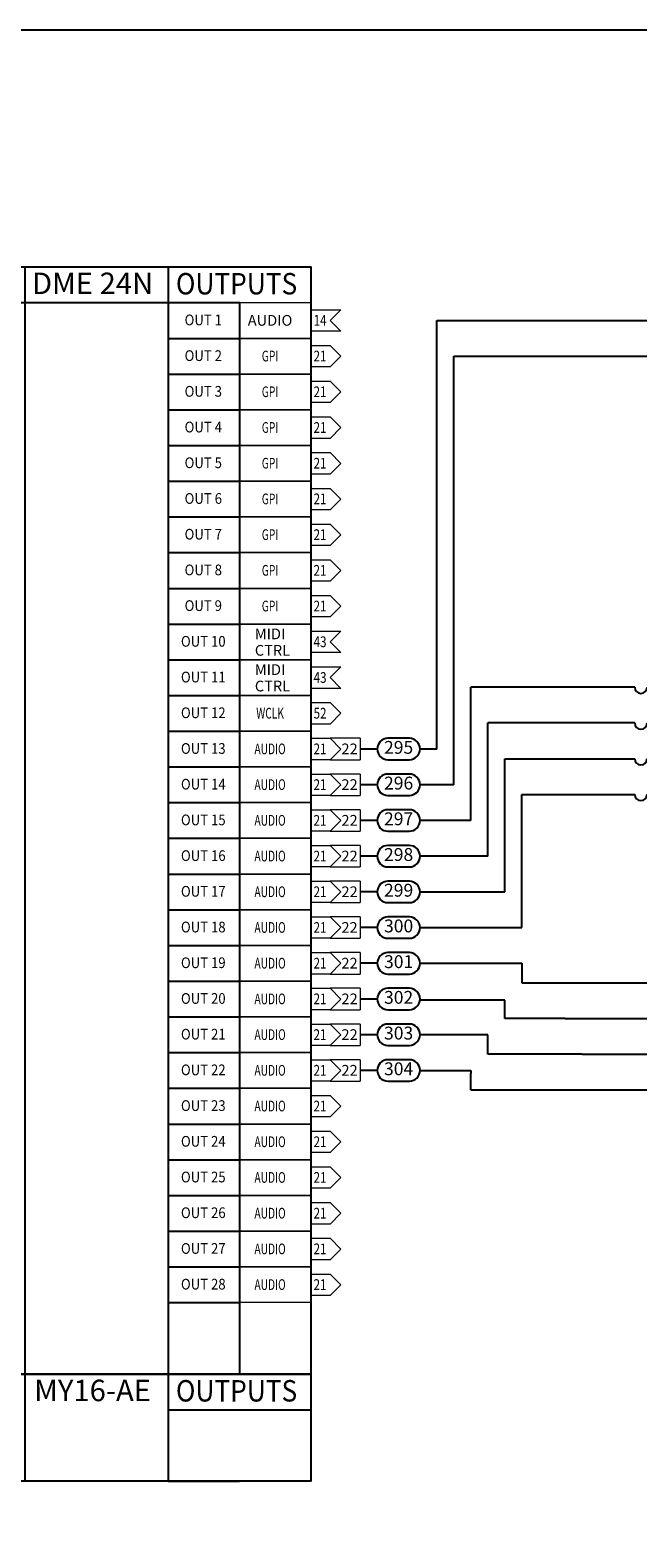
# Model space of a CAD drawing. Extents: x -159630 to 1832880, y -169306 to -73104.
# Drawn here: x -76332 to -76247, y -107652 to -107441 of the extents above; entities that cross this region are included whole.
import ezdxf
from ezdxf.enums import TextEntityAlignment as Align

# ---------------------------------------------------------------- set-up
doc = ezdxf.new("R2010")
doc.units = 0
doc.header["$MEASUREMENT"] = 0
doc.linetypes.add('ACAD_ISO03W100', pattern=[30, 12, -18])
doc.layers.get('0').update_dxf_attribs({"lineweight": 0})
for name, color, linetype in [('CABLES-NUMS', 1, 'Continuous'), ('COMPOZITE', 6, 'ACAD_ISO03W100'), ('MIC LINE', 5, 'Continuous'), ('РАМКА', 7, 'Continuous')]:
    doc.layers.add(name, color=color, linetype=linetype)
doc.styles.add('SIM', font='simplex.shx', dxfattribs={"width": 0.8, "oblique": 15})
doc.styles.add('Text_', font='txt.shx')

# ---------------------------------------------------------------- blocks, each defined once
blk = doc.blocks.new('OUT')
at = {"linetype": 'ByBlock', "lineweight": -2}
for p, q in [((10, 1.5), (14.19, 1.5)), ((10, 1.5), (10, -1.5)), ((14.19, 1.5), (12.69, 0)), ((12.69, 0), (14.19, -1.5)), ((14.19, -1.5), (10, -1.5))]:
    blk.add_line(p, q, dxfattribs=at)
at = {"color": 0, "linetype": 'ByBlock', "lineweight": -2}
blk.add_lwpolyline([(0, 2.5), (10, 2.5), (10, -2.5), (0, -2.5)], close=True, dxfattribs=at)
at = {"style": 'SIM', "oblique": 15}
for tag, p in [('OUT', (2.63, 0.47)), ('CONNECTOR', (11.27, -0.73)), ('OUT', (2.63, -1.7))]:
    blk.add_attdef(tag, text='', height=1.5, dxfattribs=at).set_placement(p, align=Align.CENTER)
blk = doc.blocks.new('F_OUT')
at = {"linetype": 'ByBlock', "lineweight": -2}
for p, q in [((10, 1.5), (12.69, 1.5)), ((10, 1.5), (10, -1.5)), ((12.69, 1.5), (14.19, 0)), ((14.19, 0), (12.69, -1.5)), ((12.69, -1.5), (10, -1.5))]:
    blk.add_line(p, q, dxfattribs=at)
at = {"color": 0, "linetype": 'ByBlock', "lineweight": -2}
blk.add_lwpolyline([(0, 2.5), (10, 2.5), (10, -2.5), (0, -2.5)], close=True, dxfattribs=at)
at = {"style": 'SIM', "oblique": 15}
for tag, p in [('OUT', (2.63, 0.47)), ('CONNECTOR', (10.88, -0.73)), ('OUT', (2.63, -1.7))]:
    blk.add_attdef(tag, text='', height=1.5, dxfattribs=at).set_placement(p, align=Align.CENTER)
blk = doc.blocks.new('conn_F')
at = {"linetype": 'ByBlock', "lineweight": -2}
for p, q in [((0, 1.5), (4.19, 1.5)), ((0, 1.5), (0, -1.5)), ((4.19, 1.5), (2.69, 0)), ((2.69, 0), (4.19, -1.5)), ((4.19, -1.5), (0, -1.5))]:
    blk.add_line(p, q, dxfattribs=at)
at = {"style": 'SIM', "oblique": 15}
blk.add_attdef('CONNECTOR', text='', height=1.5, dxfattribs=at).set_placement((1.27, -0.73), align=Align.CENTER)
blk = doc.blocks.new('CABNUM')
at = {"layer": 'CABLES-NUMS', "color": 0, "linetype": 'Continuous'}
blk.add_lwpolyline([(1.5, 1.5), (4.5, 1.5, -1), (4.5, -1.5), (1.5, -1.5, -1)], format="xyb", close=True, dxfattribs=at)
at = {"linetype": 'Continuous', "style": 'Text_'}
blk.add_attdef('**', (6.5, 0.5), '', height=2, dxfattribs=at)
at = {"layer": 'CABLES-NUMS', "color": 0, "linetype": 'Continuous', "style": 'Text_', "width": 0.7, "flags": 4}
blk.add_attdef('000', text='', height=1.8, dxfattribs=at).set_placement((3, 0), align=Align.MIDDLE)

msp = doc.modelspace()

# ---------------------------------------------------------------- linework, layer by layer
at = {"color": 7, "lineweight": -3}
for p, q in [((-76312.69, -107484.36), (-76302.69, -107484.36)), ((-76312.69, -107489.36), (-76302.69, -107489.36)), ((-76312.69, -107494.36), (-76302.69, -107494.36)), ((-76312.69, -107499.36), (-76302.69, -107499.36)), ((-76312.69, -107504.36), (-76302.69, -107504.36)), ((-76312.69, -107509.36), (-76302.69, -107509.36)), ((-76312.69, -107514.36), (-76302.69, -107514.36)), ((-76312.69, -107519.36), (-76302.69, -107519.36)), ((-76312.69, -107524.36), (-76302.69, -107524.36)), ((-76312.69, -107529.36), (-76302.69, -107529.36)), ((-76312.69, -107534.36), (-76302.69, -107534.36)), ((-76312.69, -107539.36), (-76302.69, -107539.36)), ((-76312.69, -107544.36), (-76302.69, -107544.36)), ((-76312.69, -107549.36), (-76302.69, -107549.36)), ((-76312.69, -107554.36), (-76302.69, -107554.36)), ((-76312.69, -107559.36), (-76302.69, -107559.36)), ((-76312.69, -107564.36), (-76302.69, -107564.36)), ((-76312.69, -107569.36), (-76302.69, -107569.36)), ((-76312.69, -107574.36), (-76302.69, -107574.36)), ((-76312.69, -107579.36), (-76302.69, -107579.36)), ((-76312.69, -107584.36), (-76302.69, -107584.36)), ((-76312.69, -107589.36), (-76302.69, -107589.36)), ((-76312.69, -107594.36), (-76302.69, -107594.36)), ((-76312.69, -107599.36), (-76302.69, -107599.36)), ((-76312.69, -107604.36), (-76302.69, -107604.36)), ((-76312.69, -107609.36), (-76302.69, -107609.36)), ((-76312.69, -107614.36), (-76302.69, -107614.36)), ((-76312.69, -107619.36), (-76302.69, -107619.36)), ((-76312.69, -107629.36), (-76302.69, -107629.36)), ((-76312.69, -107634.36), (-76292.69, -107634.36)), ((-76312.69, -107634.36), (-76302.69, -107634.36)), ((-76312.69, -107644.36), (-76302.69, -107644.36)), ((-76312.69, -107644.36), (-76302.69, -107644.36))]:
    msp.add_line(p, q, dxfattribs=at)
msp.add_line((-76352.69, -107629.36), (-76292.69, -107629.36))
at = {"linetype": 'Continuous'}
for points in [[(-76352.69, -107474.36), (-76352.69, -107474.36), (-76292.69, -107474.36), (-76292.69, -107474.36)], [(-76352.69, -107629.36), (-76352.69, -107629.36), (-76292.69, -107629.36), (-76292.69, -107629.36)]]:
    msp.add_lwpolyline(points, dxfattribs=at)
at = {"color": 7, "lineweight": -3}
for points in [[(-76352.69, -107474.36), (-76292.69, -107474.36), (-76292.69, -107629.36), (-76352.69, -107629.36)], [(-76332.69, -107474.36), (-76312.69, -107474.36), (-76312.69, -107629.36), (-76332.69, -107629.36)], [(-76342.69, -107479.36), (-76302.69, -107479.36), (-76302.69, -107629.36), (-76342.69, -107629.36)], [(-76352.69, -107629.36), (-76292.69, -107629.36), (-76292.69, -107644.36), (-76352.69, -107644.36)], [(-76332.69, -107629.36), (-76312.69, -107629.36), (-76312.69, -107644.36), (-76332.69, -107644.36)]]:
    msp.add_lwpolyline(points, close=True, dxfattribs=at)
at = {"layer": 'MIC LINE', "lineweight": -3}
for p, q in [((-76275.05, -107541.86), (-76275.05, -107481.86)), ((-76275.05, -107481.86), (-76245.6, -107481.86)), ((-76272.67, -107526.83), (-76272.67, -107486.86)), ((-76272.67, -107486.86), (-76243.22, -107486.86)), ((-76272.67, -107546.86), (-76272.67, -107526.83)), ((-76270.29, -107551.86), (-76270.29, -107533.21)), ((-76247.36, -107533.21), (-76270.29, -107533.21)), ((-76267.91, -107556.86), (-76267.91, -107538.21)), ((-76247.36, -107538.21), (-76267.91, -107538.21)), ((-76265.53, -107561.86), (-76265.53, -107543.21)), ((-76265.53, -107543.21), (-76247.36, -107543.21)), ((-76263.15, -107566.86), (-76263.15, -107548.21)), ((-76263.15, -107548.21), (-76247.36, -107548.21)), ((-76277.42, -107561.86), (-76265.53, -107561.86)), ((-76277.42, -107566.86), (-76263.15, -107566.86)), ((-76277.42, -107571.86), (-76263.15, -107571.86)), ((-76263.15, -107571.86), (-76263.15, -107574.57)), ((-76263.15, -107574.57), (-76254.7, -107574.57)), ((-76254.7, -107574.57), (-76243.22, -107574.57)), ((-76265.53, -107577.01), (-76277.43, -107577.01)), ((-76265.53, -107579.57), (-76265.53, -107577.01)), ((-76257.08, -107579.57), (-76265.53, -107579.57)), ((-76257.08, -107579.57), (-76243.22, -107579.57)), ((-76267.91, -107581.86), (-76277.37, -107581.86)), ((-76267.91, -107584.57), (-76267.91, -107581.86)), ((-76254.7, -107584.57), (-76267.91, -107584.57)), ((-76254.7, -107584.57), (-76243.22, -107584.57)), ((-76277.42, -107586.86), (-76270.3, -107586.86)), ((-76270.3, -107586.86), (-76270.29, -107587.3)), ((-76270.29, -107589.57), (-76270.29, -107587.3)), ((-76270.29, -107589.57), (-76243.22, -107589.57))]:
    msp.add_line(p, q, dxfattribs=at)
at = {"layer": 'MIC LINE'}
for p, q in [((-76283.42, -107541.86), (-76285.8, -107541.86)), ((-76275.05, -107541.86), (-76277.42, -107541.86)), ((-76283.42, -107546.86), (-76285.8, -107546.86)), ((-76275.05, -107546.86), (-76277.42, -107546.86)), ((-76272.67, -107546.86), (-76277.42, -107546.86)), ((-76283.42, -107551.86), (-76285.8, -107551.86)), ((-76270.29, -107551.86), (-76277.42, -107551.86)), ((-76283.42, -107556.86), (-76285.8, -107556.86)), ((-76275.05, -107556.86), (-76277.42, -107556.86)), ((-76267.91, -107556.86), (-76277.42, -107556.86)), ((-76283.42, -107561.86), (-76285.8, -107561.86)), ((-76283.42, -107566.86), (-76285.8, -107566.86)), ((-76283.42, -107571.86), (-76285.8, -107571.86)), ((-76283.42, -107576.86), (-76285.8, -107576.86)), ((-76283.42, -107581.86), (-76285.8, -107581.86)), ((-76283.42, -107586.86), (-76285.8, -107586.86))]:
    msp.add_line(p, q, dxfattribs=at)
at = {"layer": 'MIC LINE', "color": 4, "lineweight": -3}
msp.add_line((-76265.53, -107543.21), (-76247.36, -107543.21), dxfattribs=at)
at = {"layer": 'MIC LINE', "lineweight": -3}
for centre in [(-76246.49, -107533.21), (-76246.49, -107538.21), (-76246.49, -107543.21), (-76246.49, -107548.21)]:
    msp.add_arc(centre, 0.867, 180.0094, 359.9906, dxfattribs=at)
at = {"layer": 'РАМКА'}
msp.add_lwpolyline([(-76703.35, -107441.21), (-76703.35, -108018.11), (-76078.15, -108018.11), (-76078.15, -107963.11), (-75893.15, -107963.11), (-75893.15, -107441.21), (-76703.35, -107441.21)], dxfattribs=at)

# ---------------------------------------------------------------- block references
ref = msp.add_blockref('OUT', (-76302.69, -107481.86))
ref.add_attrib('OUT', 'AUDIO', dxfattribs={"height": 1.5, "style": 'SIM', "oblique": 15}).set_placement((-76298.42, -107482.59), align=Align.CENTER)
ref.add_attrib('CONNECTOR', '14', dxfattribs={"height": 1.5, "style": 'SIM', "oblique": 15, "width": 0.8}).set_placement((-76291.42, -107482.59), align=Align.CENTER)
ref = msp.add_blockref('F_OUT', (-76302.69, -107486.86))
ref.add_attrib('OUT', 'GPI', dxfattribs={"height": 1.5, "style": 'SIM', "oblique": 15, "width": 0.7}).set_placement((-76298.42, -107487.59), align=Align.CENTER)
ref.add_attrib('CONNECTOR', '21', dxfattribs={"height": 1.5, "style": 'SIM', "oblique": 15, "width": 0.8}).set_placement((-76291.42, -107487.59), align=Align.CENTER)
ref = msp.add_blockref('F_OUT', (-76302.69, -107491.86))
ref.add_attrib('OUT', 'GPI', dxfattribs={"height": 1.5, "style": 'SIM', "oblique": 15, "width": 0.7}).set_placement((-76298.42, -107492.59), align=Align.CENTER)
ref.add_attrib('CONNECTOR', '21', dxfattribs={"height": 1.5, "style": 'SIM', "oblique": 15, "width": 0.8}).set_placement((-76291.42, -107492.59), align=Align.CENTER)
ref = msp.add_blockref('F_OUT', (-76302.69, -107496.86))
ref.add_attrib('OUT', 'GPI', dxfattribs={"height": 1.5, "style": 'SIM', "oblique": 15, "width": 0.7}).set_placement((-76298.42, -107497.59), align=Align.CENTER)
ref.add_attrib('CONNECTOR', '21', dxfattribs={"height": 1.5, "style": 'SIM', "oblique": 15, "width": 0.8}).set_placement((-76291.42, -107497.59), align=Align.CENTER)
ref = msp.add_blockref('F_OUT', (-76302.69, -107501.86))
ref.add_attrib('OUT', 'GPI', dxfattribs={"height": 1.5, "style": 'SIM', "oblique": 15, "width": 0.7}).set_placement((-76298.42, -107502.59), align=Align.CENTER)
ref.add_attrib('CONNECTOR', '21', dxfattribs={"height": 1.5, "style": 'SIM', "oblique": 15, "width": 0.8}).set_placement((-76291.42, -107502.59), align=Align.CENTER)
ref = msp.add_blockref('F_OUT', (-76302.69, -107506.86))
ref.add_attrib('OUT', 'GPI', dxfattribs={"height": 1.5, "style": 'SIM', "oblique": 15, "width": 0.7}).set_placement((-76298.42, -107507.59), align=Align.CENTER)
ref.add_attrib('CONNECTOR', '21', dxfattribs={"height": 1.5, "style": 'SIM', "oblique": 15, "width": 0.8}).set_placement((-76291.42, -107507.59), align=Align.CENTER)
ref = msp.add_blockref('F_OUT', (-76302.69, -107511.86))
ref.add_attrib('OUT', 'GPI', dxfattribs={"height": 1.5, "style": 'SIM', "oblique": 15, "width": 0.7}).set_placement((-76298.42, -107512.59), align=Align.CENTER)
ref.add_attrib('CONNECTOR', '21', dxfattribs={"height": 1.5, "style": 'SIM', "oblique": 15, "width": 0.8}).set_placement((-76291.42, -107512.59), align=Align.CENTER)
ref = msp.add_blockref('F_OUT', (-76302.69, -107516.86))
ref.add_attrib('OUT', 'GPI', dxfattribs={"height": 1.5, "style": 'SIM', "oblique": 15, "width": 0.7}).set_placement((-76298.42, -107517.59), align=Align.CENTER)
ref.add_attrib('CONNECTOR', '21', dxfattribs={"height": 1.5, "style": 'SIM', "oblique": 15, "width": 0.8}).set_placement((-76291.42, -107517.59), align=Align.CENTER)
ref = msp.add_blockref('F_OUT', (-76302.69, -107521.86))
ref.add_attrib('OUT', 'GPI', dxfattribs={"height": 1.5, "style": 'SIM', "oblique": 15, "width": 0.7}).set_placement((-76298.42, -107522.59), align=Align.CENTER)
ref.add_attrib('CONNECTOR', '21', dxfattribs={"height": 1.5, "style": 'SIM', "oblique": 15, "width": 0.8}).set_placement((-76291.42, -107522.59), align=Align.CENTER)
ref = msp.add_blockref('OUT', (-76302.69, -107526.86))
ref.add_attrib('OUT', 'MIDI', dxfattribs={"height": 1.5, "style": 'SIM', "oblique": 15}).set_placement((-76298.42, -107526.49), align=Align.CENTER)
ref.add_attrib('OUT', 'CTRL', dxfattribs={"height": 1.5, "style": 'SIM', "oblique": 15}).set_placement((-76298.08, -107528.79), align=Align.CENTER)
ref.add_attrib('CONNECTOR', '43', dxfattribs={"height": 1.5, "style": 'SIM', "oblique": 15, "width": 0.8}).set_placement((-76291.42, -107527.59), align=Align.CENTER)
ref = msp.add_blockref('OUT', (-76302.69, -107531.86))
ref.add_attrib('OUT', 'MIDI', dxfattribs={"height": 1.5, "style": 'SIM', "oblique": 15}).set_placement((-76298.42, -107531.49), align=Align.CENTER)
ref.add_attrib('OUT', 'CTRL', dxfattribs={"height": 1.5, "style": 'SIM', "oblique": 15}).set_placement((-76298.08, -107533.79), align=Align.CENTER)
ref.add_attrib('CONNECTOR', '43', dxfattribs={"height": 1.5, "style": 'SIM', "oblique": 15, "width": 0.8}).set_placement((-76291.42, -107532.59), align=Align.CENTER)
ref = msp.add_blockref('F_OUT', (-76302.69, -107536.86))
ref.add_attrib('OUT', 'WCLK', dxfattribs={"height": 1.5, "style": 'SIM', "oblique": 15, "width": 0.7}).set_placement((-76298.42, -107537.59), align=Align.CENTER)
ref.add_attrib('CONNECTOR', '52', dxfattribs={"height": 1.5, "style": 'SIM', "oblique": 15, "width": 0.8}).set_placement((-76291.42, -107537.59), align=Align.CENTER)
ref = msp.add_blockref('F_OUT', (-76302.69, -107541.86))
ref.add_attrib('OUT', 'AUDIO', dxfattribs={"height": 1.5, "style": 'SIM', "oblique": 15, "width": 0.7}).set_placement((-76298.42, -107542.59), align=Align.CENTER)
ref.add_attrib('CONNECTOR', '21', dxfattribs={"height": 1.5, "style": 'SIM', "oblique": 15, "width": 0.8}).set_placement((-76291.42, -107542.59), align=Align.CENTER)
ref = msp.add_blockref('conn_F', (-76285.8, -107541.86), dxfattribs=dict(xscale=-1))
ref.add_attrib('CONNECTOR', '22', dxfattribs={"height": 1.5, "style": 'SIM', "oblique": 15}).set_placement((-76287.29, -107542.59), align=Align.CENTER)
ref = msp.add_blockref('F_OUT', (-76302.69, -107546.86))
ref.add_attrib('OUT', 'AUDIO', dxfattribs={"height": 1.5, "style": 'SIM', "oblique": 15, "width": 0.7}).set_placement((-76298.42, -107547.59), align=Align.CENTER)
ref.add_attrib('CONNECTOR', '21', dxfattribs={"height": 1.5, "style": 'SIM', "oblique": 15, "width": 0.8}).set_placement((-76291.42, -107547.59), align=Align.CENTER)
ref = msp.add_blockref('conn_F', (-76285.8, -107546.86), dxfattribs=dict(xscale=-1))
ref.add_attrib('CONNECTOR', '22', dxfattribs={"height": 1.5, "style": 'SIM', "oblique": 15}).set_placement((-76287.29, -107547.59), align=Align.CENTER)
ref = msp.add_blockref('F_OUT', (-76302.69, -107551.86))
ref.add_attrib('OUT', 'AUDIO', dxfattribs={"height": 1.5, "style": 'SIM', "oblique": 15, "width": 0.7}).set_placement((-76298.42, -107552.59), align=Align.CENTER)
ref.add_attrib('CONNECTOR', '21', dxfattribs={"height": 1.5, "style": 'SIM', "oblique": 15, "width": 0.8}).set_placement((-76291.42, -107552.59), align=Align.CENTER)
ref = msp.add_blockref('conn_F', (-76285.8, -107551.86), dxfattribs=dict(xscale=-1))
ref.add_attrib('CONNECTOR', '22', dxfattribs={"height": 1.5, "style": 'SIM', "oblique": 15}).set_placement((-76287.29, -107552.59), align=Align.CENTER)
ref = msp.add_blockref('F_OUT', (-76302.69, -107556.86))
ref.add_attrib('OUT', 'AUDIO', dxfattribs={"height": 1.5, "style": 'SIM', "oblique": 15, "width": 0.7}).set_placement((-76298.42, -107557.59), align=Align.CENTER)
ref.add_attrib('CONNECTOR', '21', dxfattribs={"height": 1.5, "style": 'SIM', "oblique": 15, "width": 0.8}).set_placement((-76291.42, -107557.59), align=Align.CENTER)
ref = msp.add_blockref('conn_F', (-76285.8, -107556.86), dxfattribs=dict(xscale=-1))
ref.add_attrib('CONNECTOR', '22', dxfattribs={"height": 1.5, "style": 'SIM', "oblique": 15}).set_placement((-76287.29, -107557.59), align=Align.CENTER)
ref = msp.add_blockref('F_OUT', (-76302.69, -107561.86))
ref.add_attrib('OUT', 'AUDIO', dxfattribs={"height": 1.5, "style": 'SIM', "oblique": 15, "width": 0.7}).set_placement((-76298.42, -107562.59), align=Align.CENTER)
ref.add_attrib('CONNECTOR', '21', dxfattribs={"height": 1.5, "style": 'SIM', "oblique": 15, "width": 0.8}).set_placement((-76291.42, -107562.59), align=Align.CENTER)
ref = msp.add_blockref('conn_F', (-76285.8, -107561.86), dxfattribs=dict(xscale=-1))
ref.add_attrib('CONNECTOR', '22', dxfattribs={"height": 1.5, "style": 'SIM', "oblique": 15}).set_placement((-76287.29, -107562.59), align=Align.CENTER)
ref = msp.add_blockref('F_OUT', (-76302.69, -107566.86))
ref.add_attrib('OUT', 'AUDIO', dxfattribs={"height": 1.5, "style": 'SIM', "oblique": 15, "width": 0.7}).set_placement((-76298.42, -107567.59), align=Align.CENTER)
ref.add_attrib('CONNECTOR', '21', dxfattribs={"height": 1.5, "style": 'SIM', "oblique": 15, "width": 0.8}).set_placement((-76291.42, -107567.59), align=Align.CENTER)
ref = msp.add_blockref('conn_F', (-76285.8, -107566.86), dxfattribs=dict(xscale=-1))
ref.add_attrib('CONNECTOR', '22', dxfattribs={"height": 1.5, "style": 'SIM', "oblique": 15}).set_placement((-76287.29, -107567.59), align=Align.CENTER)
ref = msp.add_blockref('F_OUT', (-76302.69, -107571.86))
ref.add_attrib('OUT', 'AUDIO', dxfattribs={"height": 1.5, "style": 'SIM', "oblique": 15, "width": 0.7}).set_placement((-76298.42, -107572.59), align=Align.CENTER)
ref.add_attrib('CONNECTOR', '21', dxfattribs={"height": 1.5, "style": 'SIM', "oblique": 15, "width": 0.8}).set_placement((-76291.42, -107572.59), align=Align.CENTER)
ref = msp.add_blockref('conn_F', (-76285.8, -107571.86), dxfattribs=dict(xscale=-1))
ref.add_attrib('CONNECTOR', '22', dxfattribs={"height": 1.5, "style": 'SIM', "oblique": 15}).set_placement((-76287.29, -107572.59), align=Align.CENTER)
ref = msp.add_blockref('F_OUT', (-76302.69, -107576.86))
ref.add_attrib('OUT', 'AUDIO', dxfattribs={"height": 1.5, "style": 'SIM', "oblique": 15, "width": 0.7}).set_placement((-76298.42, -107577.59), align=Align.CENTER)
ref.add_attrib('CONNECTOR', '21', dxfattribs={"height": 1.5, "style": 'SIM', "oblique": 15, "width": 0.8}).set_placement((-76291.42, -107577.59), align=Align.CENTER)
ref = msp.add_blockref('conn_F', (-76285.8, -107576.86), dxfattribs=dict(xscale=-1))
ref.add_attrib('CONNECTOR', '22', dxfattribs={"height": 1.5, "style": 'SIM', "oblique": 15}).set_placement((-76287.29, -107577.59), align=Align.CENTER)
ref = msp.add_blockref('F_OUT', (-76302.69, -107581.86))
ref.add_attrib('OUT', 'AUDIO', dxfattribs={"height": 1.5, "style": 'SIM', "oblique": 15, "width": 0.7}).set_placement((-76298.42, -107582.59), align=Align.CENTER)
ref.add_attrib('CONNECTOR', '21', dxfattribs={"height": 1.5, "style": 'SIM', "oblique": 15, "width": 0.8}).set_placement((-76291.42, -107582.59), align=Align.CENTER)
ref = msp.add_blockref('conn_F', (-76285.8, -107581.86), dxfattribs=dict(xscale=-1))
ref.add_attrib('CONNECTOR', '22', dxfattribs={"height": 1.5, "style": 'SIM', "oblique": 15}).set_placement((-76287.29, -107582.59), align=Align.CENTER)
ref = msp.add_blockref('F_OUT', (-76302.69, -107586.86))
ref.add_attrib('OUT', 'AUDIO', dxfattribs={"height": 1.5, "style": 'SIM', "oblique": 15, "width": 0.7}).set_placement((-76298.42, -107587.59), align=Align.CENTER)
ref.add_attrib('CONNECTOR', '21', dxfattribs={"height": 1.5, "style": 'SIM', "oblique": 15, "width": 0.8}).set_placement((-76291.42, -107587.59), align=Align.CENTER)
ref = msp.add_blockref('conn_F', (-76285.8, -107586.86), dxfattribs=dict(xscale=-1))
ref.add_attrib('CONNECTOR', '22', dxfattribs={"height": 1.5, "style": 'SIM', "oblique": 15}).set_placement((-76287.29, -107587.59), align=Align.CENTER)
ref = msp.add_blockref('F_OUT', (-76302.69, -107591.86))
ref.add_attrib('OUT', 'AUDIO', dxfattribs={"height": 1.5, "style": 'SIM', "oblique": 15, "width": 0.7}).set_placement((-76298.42, -107592.59), align=Align.CENTER)
ref.add_attrib('CONNECTOR', '21', dxfattribs={"height": 1.5, "style": 'SIM', "oblique": 15, "width": 0.8}).set_placement((-76291.42, -107592.59), align=Align.CENTER)
ref = msp.add_blockref('F_OUT', (-76302.69, -107596.86))
ref.add_attrib('OUT', 'AUDIO', dxfattribs={"height": 1.5, "style": 'SIM', "oblique": 15, "width": 0.7}).set_placement((-76298.42, -107597.59), align=Align.CENTER)
ref.add_attrib('CONNECTOR', '21', dxfattribs={"height": 1.5, "style": 'SIM', "oblique": 15, "width": 0.8}).set_placement((-76291.42, -107597.59), align=Align.CENTER)
ref = msp.add_blockref('F_OUT', (-76302.69, -107601.86))
ref.add_attrib('OUT', 'AUDIO', dxfattribs={"height": 1.5, "style": 'SIM', "oblique": 15, "width": 0.7}).set_placement((-76298.42, -107602.59), align=Align.CENTER)
ref.add_attrib('CONNECTOR', '21', dxfattribs={"height": 1.5, "style": 'SIM', "oblique": 15, "width": 0.8}).set_placement((-76291.42, -107602.59), align=Align.CENTER)
ref = msp.add_blockref('F_OUT', (-76302.69, -107606.86))
ref.add_attrib('OUT', 'AUDIO', dxfattribs={"height": 1.5, "style": 'SIM', "oblique": 15, "width": 0.7}).set_placement((-76298.42, -107607.59), align=Align.CENTER)
ref.add_attrib('CONNECTOR', '21', dxfattribs={"height": 1.5, "style": 'SIM', "oblique": 15, "width": 0.8}).set_placement((-76291.42, -107607.59), align=Align.CENTER)
ref = msp.add_blockref('F_OUT', (-76302.69, -107611.86))
ref.add_attrib('OUT', 'AUDIO', dxfattribs={"height": 1.5, "style": 'SIM', "oblique": 15, "width": 0.7}).set_placement((-76298.42, -107612.59), align=Align.CENTER)
ref.add_attrib('CONNECTOR', '21', dxfattribs={"height": 1.5, "style": 'SIM', "oblique": 15, "width": 0.8}).set_placement((-76291.42, -107612.59), align=Align.CENTER)
ref = msp.add_blockref('F_OUT', (-76302.69, -107616.86))
ref.add_attrib('OUT', 'AUDIO', dxfattribs={"height": 1.5, "style": 'SIM', "oblique": 15, "width": 0.7}).set_placement((-76298.42, -107617.59), align=Align.CENTER)
ref.add_attrib('CONNECTOR', '21', dxfattribs={"height": 1.5, "style": 'SIM', "oblique": 15, "width": 0.8}).set_placement((-76291.42, -107617.59), align=Align.CENTER)
at = {"layer": 'COMPOZITE', "color": 6, "linetype": 'Continuous'}
ref = msp.add_blockref('CABNUM', (-76277.42, -107541.86), dxfattribs=dict(at, xscale=-1))
ref.add_attrib('000', '295', dxfattribs={"layer": 'CABLES-NUMS', "color": 0, "linetype": 'Continuous', "height": 1.8, "style": 'SIM', "oblique": 15}).set_placement((-76280.42, -107541.86), align=Align.MIDDLE)
ref = msp.add_blockref('CABNUM', (-76277.42, -107546.86), dxfattribs=dict(at, xscale=-1))
ref.add_attrib('000', '296', dxfattribs={"layer": 'CABLES-NUMS', "color": 0, "linetype": 'Continuous', "height": 1.8, "style": 'SIM', "oblique": 15}).set_placement((-76280.42, -107546.86), align=Align.MIDDLE)
ref = msp.add_blockref('CABNUM', (-76277.42, -107551.86), dxfattribs=dict(at, xscale=-1))
ref.add_attrib('000', '297', dxfattribs={"layer": 'CABLES-NUMS', "color": 0, "linetype": 'Continuous', "height": 1.8, "style": 'SIM', "oblique": 15}).set_placement((-76280.42, -107551.86), align=Align.MIDDLE)
ref = msp.add_blockref('CABNUM', (-76277.42, -107556.86), dxfattribs=dict(at, xscale=-1))
ref.add_attrib('000', '298', dxfattribs={"layer": 'CABLES-NUMS', "color": 0, "linetype": 'Continuous', "height": 1.8, "style": 'SIM', "oblique": 15}).set_placement((-76280.42, -107556.86), align=Align.MIDDLE)
ref = msp.add_blockref('CABNUM', (-76277.42, -107561.86), dxfattribs=dict(at, xscale=-1))
ref.add_attrib('000', '299', dxfattribs={"layer": 'CABLES-NUMS', "color": 0, "linetype": 'Continuous', "height": 1.8, "style": 'SIM', "oblique": 15}).set_placement((-76280.42, -107561.86), align=Align.MIDDLE)
ref = msp.add_blockref('CABNUM', (-76277.42, -107566.86), dxfattribs=dict(at, xscale=-1))
ref.add_attrib('000', '300', dxfattribs={"layer": 'CABLES-NUMS', "color": 0, "linetype": 'Continuous', "height": 1.8, "style": 'SIM', "oblique": 15}).set_placement((-76280.42, -107566.86), align=Align.MIDDLE)
ref = msp.add_blockref('CABNUM', (-76277.42, -107571.86), dxfattribs=dict(at, xscale=-1))
ref.add_attrib('000', '301', dxfattribs={"layer": 'CABLES-NUMS', "color": 0, "linetype": 'Continuous', "height": 1.8, "style": 'SIM', "oblique": 15}).set_placement((-76280.42, -107571.86), align=Align.MIDDLE)
ref = msp.add_blockref('CABNUM', (-76277.42, -107576.86), dxfattribs=dict(at, xscale=-1))
ref.add_attrib('000', '302', dxfattribs={"layer": 'CABLES-NUMS', "color": 0, "linetype": 'Continuous', "height": 1.8, "style": 'SIM', "oblique": 15}).set_placement((-76280.42, -107576.86), align=Align.MIDDLE)
ref = msp.add_blockref('CABNUM', (-76277.42, -107581.86), dxfattribs=dict(at, xscale=-1))
ref.add_attrib('000', '303', dxfattribs={"layer": 'CABLES-NUMS', "color": 0, "linetype": 'Continuous', "height": 1.8, "style": 'SIM', "oblique": 15}).set_placement((-76280.42, -107581.86), align=Align.MIDDLE)
ref = msp.add_blockref('CABNUM', (-76277.42, -107586.86), dxfattribs=dict(at, xscale=-1))
ref.add_attrib('000', '304', dxfattribs={"layer": 'CABLES-NUMS', "color": 0, "linetype": 'Continuous', "height": 1.8, "style": 'SIM', "oblique": 15}).set_placement((-76280.42, -107586.86), align=Align.MIDDLE)

# ---------------------------------------------------------------- texts
at = {"color": 3, "ltscale": 0.25, "style": 'SIM', "oblique": 15}
for s, p in [('DME 24N', (-76323.27, -107476.66)), ('MY16-AE', (-76323.27, -107631.66))]:
    msp.add_text(s, height=3, dxfattribs=at).set_placement(p, align=Align.MIDDLE_CENTER)
at = {"ltscale": 0.25, "style": 'SIM', "oblique": 15, "width": 0.9}
for s, height, p in [('OUTPUTS', 3, (-76303.11, -107476.71)), ('OUT 1', 1.5, (-76307.77, -107481.78)), ('OUT 2', 1.5, (-76307.77, -107486.78)), ('OUT 3', 1.5, (-76307.77, -107491.78)), ('OUT 4', 1.5, (-76307.77, -107496.78)), ('OUT 5', 1.5, (-76307.77, -107501.78)), ('OUT 6', 1.5, (-76307.77, -107506.78)), ('OUT 7', 1.5, (-76307.77, -107511.78)), ('OUT 8', 1.5, (-76307.77, -107516.78)), ('OUT 9', 1.5, (-76307.77, -107521.78)), ('OUT 10', 1.5, (-76307.77, -107526.78)), ('OUT 11', 1.5, (-76307.77, -107531.78)), ('OUT 12', 1.5, (-76307.77, -107536.78)), ('OUT 13', 1.5, (-76307.77, -107541.78)), ('OUT 14', 1.5, (-76307.77, -107546.78)), ('OUT 15', 1.5, (-76307.77, -107551.78)), ('OUT 16', 1.5, (-76307.77, -107556.78)), ('OUT 17', 1.5, (-76307.77, -107561.78)), ('OUT 18', 1.5, (-76307.77, -107566.78)), ('OUT 19', 1.5, (-76307.77, -107571.78)), ('OUT 20', 1.5, (-76307.77, -107576.78)), ('OUT 21', 1.5, (-76307.77, -107581.78)), ('OUT 22', 1.5, (-76307.77, -107586.78)), ('OUT 23', 1.5, (-76307.77, -107591.78)), ('OUT 24', 1.5, (-76307.77, -107596.78)), ('OUT 25', 1.5, (-76307.77, -107601.78)), ('OUT 26', 1.5, (-76307.77, -107606.78)), ('OUT 27', 1.5, (-76307.77, -107611.78)), ('OUT 28', 1.5, (-76307.77, -107616.78)), ('OUTPUTS', 3, (-76303.11, -107631.71))]:
    msp.add_text(s, height=height, dxfattribs=at).set_placement(p, align=Align.MIDDLE_CENTER)

doc.saveas('drawing.dxf')
